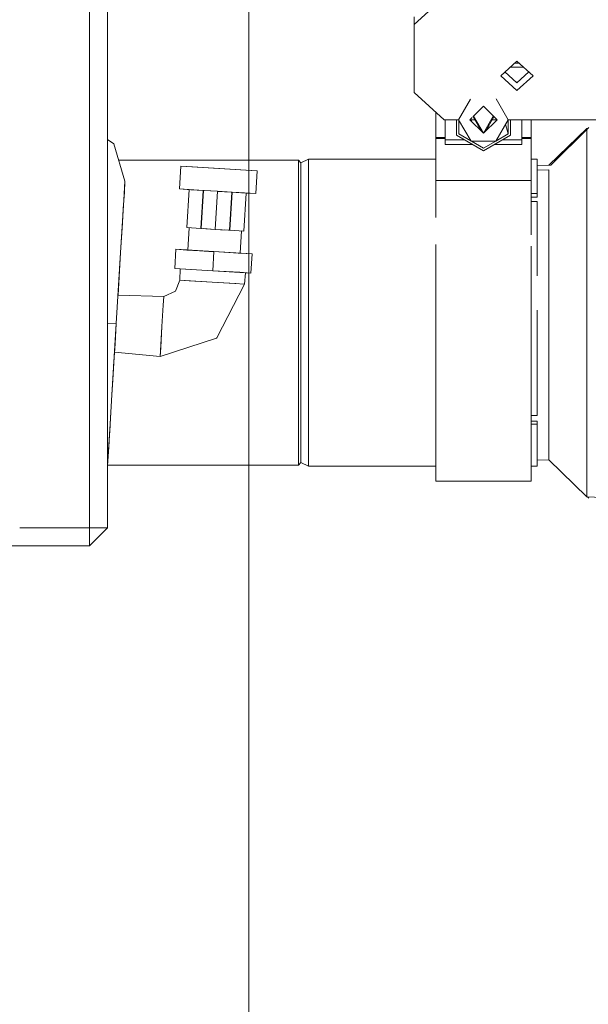
# Model space of a CAD drawing. Units: millimetres. Extents: x 737 to 8631, y -599 to 3658.
# Drawn here: x 4289 to 4478, y 470 to 798 of the extents above; entities that cross this region are included whole.
import ezdxf

# ---------------------------------------------------------------- set-up
doc = ezdxf.new("R2010")
doc.units = ezdxf.units.MM
doc.layers.add('1', color=7, linetype='Continuous', true_color=0xffffff)
doc.styles.add('blockfont', font='simplex.shx')
doc.dimstyles.get("Standard").update_dxf_attribs({"dimtxt": 0.18, "dimasz": 0.18, "dimexe": 0.18, "dimexo": 0.0625, "dimgap": 0.09, "dimtad": 0, "dimtih": 1, "dimtoh": 1, "dimdec": 4, "dimzin": 0, "dimdsep": 46, "dimtxsty": 'Standard', "dimcen": 0.09, "dimadec": 0, "dimazin": 0, "dimtfac": 1, "dimtdec": 4, "dimtofl": 0, "dimtmove": 0, "dimatfit": 3, "dimfxl": 1, "dimtolj": 1, "dimtzin": 0, "dimarcsym": 0})

# ---------------------------------------------------------------- blocks, each defined once
blk = doc.blocks.new('_U0')
at = {"layer": '1', "color": 18, "lineweight": 13}
for p, q in [((8394.900221, 1012.699981), (8394.900221, -560.941428)), ((976.750034, 985.471447), (976.750034, -560.941428)), ((976.750034, -558.941428), (4605.106377, -558.941428)), ((8394.900221, -558.941428), (4766.543877, -558.941428))]:
    blk.add_line(p, q, dxfattribs=at)
at = {"layer": '1', "color": 18, "lineweight": 70}
for points in [[(976.750034, -558.941428), (1026.749985, -545.543968), (1026.750083, -572.338888)], [(8394.900221, -558.941428), (8344.90027, -572.338888), (8344.900171, -545.543968)]]:
    blk.add_solid(points, dxfattribs=at)
at = {"layer": '1', "color": 18, "linetype": 'Continuous', "lineweight": 13, "insert": (4609.256377, -597.837261), "char_height": 50, "attachment_point": 7, "line_spacing_factor": 0.903614, "style": 'blockfont'}
blk.add_mtext('\\W1.1836;OAL', dxfattribs=at)
blk = doc.blocks.new('_U2')
at = {"layer": '1', "color": 18, "lineweight": 13}
for p, q in [((4365, 1320), (4365, -20.941428)), ((1800, 164), (1800, -20.941428)), ((1800, -18.941428), (3001.78125, -18.941428)), ((4365, -18.941428), (3163.21875, -18.941428)), ((2979.166667, -93.941428), (2954.166667, -93.941428)), ((2954.166667, -93.941428), (2954.166667, -187.691428)), ((3210.833333, -93.941428), (3185.833333, -93.941428)), ((3210.833333, -187.691428), (3210.833333, -93.941428)), ((2954.166667, -187.691428), (2979.166667, -187.691428)), ((3185.833333, -187.691428), (3210.833333, -187.691428))]:
    blk.add_line(p, q, dxfattribs=at)
at = {"layer": '1', "color": 18, "lineweight": 70}
for points in [[(1800, -18.941428), (1849.999951, -5.543968), (1850.000049, -32.338888)], [(4365, -18.941428), (4315.000049, -32.338888), (4314.999951, -5.543968)]]:
    blk.add_solid(points, dxfattribs=at)
at = {"layer": '1', "color": 18, "linetype": 'Continuous', "lineweight": 13, "char_height": 50, "attachment_point": 7, "line_spacing_factor": 0.903614, "style": 'blockfont'}
for s, insert in [('\\W1.2996;101', (3005.93125, -57.837261)), ('\\W1.1591;2565', (2978.691667, -179.712261))]:
    blk.add_mtext(s, dxfattribs=dict(at, insert=insert))

msp = doc.modelspace()

# ---------------------------------------------------------------- linework, layer by layer
at = {"layer": '1', "color": 18, "linetype": 'Continuous', "lineweight": 13}
for p, q in [((4311.937797, 686.929722), (4311.937797, 870.186885)), ((4317.937839, 870.186885), (4317.937839, 628.779729)), ((4429.999816, 805.554112), (4420.000064, 796.491047)), ((4420.000064, 799.026747), (4420.000064, 796.491047)), ((4420.000064, 773.833354), (4420.000064, 796.491047)), ((4454.259875, 784.322162), (4448.860171, 779.428084)), ((4459.660056, 779.428084), (4454.259875, 784.322162)), ((4456.521981, 782.272061), (4451.99797, 782.272061)), ((4455.012464, 783.640106), (4453.507354, 783.640106)), ((4454.259875, 774.534066), (4448.860171, 779.428084)), ((4454.259875, 777.069767), (4450.259017, 780.695943)), ((4458.261087, 780.695943), (4454.259875, 777.069767)), ((4459.660056, 779.428084), (4454.259875, 774.534066)), ((4454.454158, 777.245839), (4454.06561, 777.245839)), ((4454.363067, 777.163287), (4454.156693, 777.163287)), ((4454.344718, 777.146657), (4454.175041, 777.146657)), ((4429.999816, 764.770289), (4420.000064, 773.833354)), ((4438.819915, 771.625048), (4434.854972, 764.757653)), ((4447.308971, 771.736584), (4451.338294, 764.757653)), ((4439.635457, 765.79634), (4443.121913, 769.282659)), ((4443.121913, 769.282659), (4447.646621, 764.757653)), ((4427.221763, 767.288119), (4427.221763, 764.062842)), ((4429.999816, 764.770289), (4434.862268, 764.770289)), ((4430.396545, 764.770289), (4430.396545, 758.014997)), ((4434.146869, 759.576162), (4434.146869, 764.770289)), ((4434.854972, 764.757653), (4434.862268, 764.770289)), ((4434.855223, 764.770289), (4434.854972, 764.757653)), ((4434.854972, 764.757653), (4438.975814, 757.620295)), ((4434.948432, 760.038992), (4434.948432, 764.595779)), ((4438.596728, 764.757653), (4439.351697, 765.512592)), ((4438.596728, 764.757653), (4438.609365, 764.770289)), ((4438.596728, 764.757653), (4443.121913, 760.232647)), ((4438.609365, 764.770289), (4440.227852, 764.770289)), ((4438.971046, 764.437099), (4439.256471, 764.770289)), ((4439.635462, 765.79633), (4439.706805, 765.672763)), ((4439.706805, 765.672763), (4442.473091, 760.881443)), ((4439.818455, 765.979316), (4443.121913, 760.257681)), ((4443.121913, 760.257681), (4446.37714, 765.89647)), ((4443.121913, 760.232647), (4447.646621, 764.757653)), ((4443.770614, 760.88139), (4446.536544, 765.672763)), ((4446.01557, 764.770289), (4447.629869, 764.770289)), ((4446.536544, 765.672763), (4446.557433, 765.708924)), ((4451.338294, 764.757653), (4447.217467, 757.620295)), ((4451.294902, 760.038992), (4451.338294, 764.757653)), ((4451.330999, 764.770289), (4604.390147, 764.770289)), ((4452.096465, 764.770289), (4452.096465, 759.576162)), ((4455.846789, 764.770289), (4455.846789, 758.014997)), ((4459.021571, 764.770289), (4459.021571, 764.062842)), ((4427.221763, 758.828838), (4427.221763, 764.062842)), ((4438.946233, 764.408162), (4438.971046, 764.437099)), ((4451.294902, 760.038992), (4450.500874, 763.307224)), ((4459.021571, 758.828838), (4459.021571, 764.062842)), ((4464.848129, 749.569578), (4477.521899, 761.811395)), ((4465.505603, 749.602814), (4478.205207, 762.19817)), ((4477.521899, 761.811395), (4477.815231, 761.811395)), ((4477.521899, 761.811336), (4477.521899, 761.811395)), ((4477.521899, 761.520471), (4477.521899, 761.811336)), ((4477.521899, 760.542114), (4477.521899, 761.399951)), ((4317.937839, 758.172489), (4320.092189, 756.746729)), ((4430.396545, 758.828838), (4427.221763, 758.828838)), ((4427.221763, 758.685072), (4427.221763, 758.828838)), ((4427.221763, 758.547564), (4427.221763, 758.685072)), ((4430.396545, 758.547564), (4427.221763, 758.547564)), ((4427.221763, 744.485875), (4427.221763, 758.547564)), ((4430.396545, 758.014997), (4430.396545, 756.859799)), ((4436.850987, 758.014997), (4430.396545, 758.014997)), ((4443.121913, 754.394611), (4434.146869, 759.576162)), ((4438.894749, 757.760701), (4434.948432, 760.038992)), ((4452.096465, 759.576162), (4443.121913, 754.394611)), ((4451.294902, 760.038992), (4447.217467, 757.620295)), ((4451.294902, 760.038992), (4447.273386, 757.717147)), ((4455.846789, 758.014997), (4449.392496, 758.014997)), ((4459.021571, 758.828838), (4455.846789, 758.828838)), ((4459.021571, 758.547564), (4455.846789, 758.547564)), ((4455.846789, 758.014997), (4455.846789, 756.859799)), ((4459.021571, 758.685072), (4459.021571, 758.828838)), ((4459.021571, 758.547564), (4459.021571, 758.685072)), ((4459.021571, 744.485875), (4459.021571, 758.547564)), ((4477.521899, 760.542114), (4477.521899, 759.791215)), ((4477.521899, 755.225618), (4477.521899, 759.791215)), ((4320.092189, 756.746729), (4323.793876, 744.252642)), ((4430.396545, 756.541272), (4430.396545, 756.859799)), ((4439.403648, 756.541272), (4430.396545, 756.541272)), ((4438.975814, 757.620295), (4447.217467, 757.620295)), ((4443.121913, 755.320271), (4439.137952, 757.620295)), ((4443.121913, 755.320271), (4447.217467, 757.620295)), ((4455.846789, 756.541272), (4446.839974, 756.541272)), ((4455.846789, 756.541272), (4455.846789, 756.859799)), ((4477.521899, 753.709992), (4477.521899, 755.225618)), ((4382.330406, 750.392755), (4384.82188, 751.610001)), ((4384.82188, 751.610001), (4384.82188, 741.482099)), ((4384.82188, 751.610001), (4427.221763, 751.610001)), ((4459.021571, 751.610001), (4461.021903, 751.610001)), ((4461.021903, 751.610001), (4461.021903, 746.957442)), ((4477.521899, 716.910024), (4477.521899, 753.709992)), ((4321.71332, 751.275023), (4381.529319, 751.275023)), ((4342.423427, 749.28089), (4341.958511, 741.675099)), ((4341.958511, 741.675099), (4342.423427, 749.28089)), ((4355.099666, 748.506387), (4342.423427, 749.28089)), ((4346.189487, 749.050816), (4342.423427, 749.28089)), ((4346.209991, 749.049564), (4342.423427, 749.28089)), ((4355.204093, 748.500009), (4346.189487, 749.050816)), ((4346.209991, 749.049564), (4354.995239, 748.512765)), ((4354.995239, 748.512765), (4355.099662, 748.506385)), ((4355.099666, 748.506387), (4367.775905, 747.731884)), ((4355.099666, 748.506385), (4364.009845, 747.962018)), ((4363.989341, 747.963269), (4355.204093, 748.500009)), ((4381.529319, 751.275023), (4382.330406, 750.392755)), ((4381.529319, 746.244212), (4381.529319, 751.275023)), ((4382.330406, 745.449324), (4382.330406, 750.392755)), ((4461.021903, 749.376153), (4465.505603, 749.602814)), ((4367.775905, 747.731884), (4363.989341, 747.963269)), ((4364.009845, 747.962018), (4367.775905, 747.731884)), ((4367.311466, 740.126033), (4367.775905, 747.731884)), ((4367.775905, 747.731884), (4367.311466, 740.126033)), ((4381.529319, 746.244212), (4381.529319, 732.148309)), ((4382.330406, 740.505953), (4382.330406, 745.449324)), ((4461.021903, 747.982658), (4464.821818, 748.029848)), ((4461.021903, 746.940013), (4461.021903, 740.150412)), ((4464.821818, 748.029848), (4464.821818, 746.953507)), ((4464.821818, 746.935208), (4464.821818, 746.953507)), ((4464.821818, 743.760486), (4464.821818, 746.935208)), ((4323.793876, 744.252642), (4323.405731, 737.898667)), ((4323.793876, 744.252642), (4323.573577, 740.642508)), ((4323.573577, 740.642508), (4323.793876, 744.252642)), ((4349.882736, 741.190938), (4341.958511, 741.675099)), ((4341.958511, 741.675099), (4345.745552, 741.443713)), ((4341.958511, 741.675099), (4345.127571, 741.481443)), ((4341.958511, 741.675099), (4345.724571, 741.444965)), ((4341.958511, 741.675099), (4345.127571, 741.481443)), ((4459.021571, 744.485875), (4427.221763, 744.485875)), ((4427.221763, 732.214398), (4427.221763, 744.485875)), ((4459.021571, 726.36976), (4459.021571, 744.485875)), ((4464.821818, 743.760486), (4464.821818, 734.194239)), ((4323.231225, 735.042145), (4323.573577, 740.642508)), ((4323.231225, 735.042145), (4323.573577, 740.642508)), ((4345.127571, 741.481443), (4344.353187, 728.805085)), ((4345.127571, 741.481443), (4349.818218, 741.194864)), ((4345.127571, 741.481443), (4345.724571, 741.444965)), ((4349.818218, 741.194864), (4345.127571, 741.481443)), ((4345.724571, 741.444965), (4354.63475, 740.900598)), ((4345.745552, 741.443713), (4349.87416, 741.19146)), ((4345.745552, 741.443713), (4349.818218, 741.194864)), ((4349.818218, 741.194864), (4349.043835, 728.518512)), ((4349.818218, 741.194864), (4349.043835, 728.518512)), ((4349.944578, 741.187144), (4349.169719, 728.51082)), ((4349.169719, 728.51082), (4349.944578, 741.187144)), ((4349.818218, 741.194864), (4349.94458, 741.187175)), ((4349.882736, 741.190938), (4349.818218, 741.194864)), ((4349.882736, 741.190938), (4349.818218, 741.194864)), ((4349.818218, 741.194864), (4349.94458, 741.187175)), ((4349.94458, 741.187175), (4349.944578, 741.187144)), ((4349.944578, 741.187144), (4349.94458, 741.187175)), ((4354.63475, 740.900596), (4349.944584, 741.187159)), ((4354.63475, 740.900596), (4353.860366, 728.224238)), ((4354.63475, 740.900596), (4353.860366, 728.224238)), ((4354.63475, 740.900596), (4359.325395, 740.613992)), ((4363.524425, 740.357419), (4354.739177, 740.894218)), ((4359.325397, 740.614017), (4358.551013, 727.937658)), ((4359.325397, 740.614017), (4358.551013, 727.937658)), ((4358.676902, 727.929966), (4359.451282, 740.606268)), ((4359.451282, 740.606268), (4358.676902, 727.929966)), ((4359.325397, 740.614017), (4359.451282, 740.606268)), ((4359.325397, 740.614017), (4359.451282, 740.606268)), ((4359.380648, 740.610616), (4362.218715, 740.437207)), ((4359.451282, 740.606268), (4359.380648, 740.610616)), ((4359.451282, 740.606268), (4359.380648, 740.610616)), ((4359.391189, 740.609967), (4361.729593, 740.467087)), ((4363.524425, 740.357419), (4359.451282, 740.606268)), ((4362.218715, 740.437207), (4359.451282, 740.606268)), ((4364.142406, 740.319689), (4359.451282, 740.606268)), ((4364.142406, 740.319689), (4359.451282, 740.606268)), ((4359.451282, 740.606268), (4362.218715, 740.437207)), ((4364.142404, 740.319661), (4363.367546, 727.643331)), ((4367.311466, 740.126033), (4363.524425, 740.357419)), ((4364.142405, 740.319667), (4367.311466, 740.126033)), ((4364.192113, 740.31663), (4364.142405, 740.319666)), ((4367.310989, 740.126093), (4367.311466, 740.126033)), ((4382.330406, 731.598218), (4382.330406, 740.505953)), ((4384.82188, 723.232229), (4384.82188, 741.482099)), ((4461.021903, 740.150412), (4459.021571, 740.150412)), ((4459.021571, 738.900204), (4461.021903, 738.900204)), ((4461.021903, 740.150412), (4461.021903, 738.900204)), ((4323.405731, 737.898667), (4322.345245, 720.539292)), ((4322.945106, 730.36166), (4323.231225, 735.042145)), ((4459.021571, 737.453957), (4461.021903, 737.453957)), ((4461.021903, 723.232229), (4461.021903, 737.453957)), ((4381.529319, 732.148309), (4381.529319, 711.779078)), ((4464.821818, 712.681254), (4464.821818, 734.194239)), ((4322.945106, 730.36166), (4322.345133, 720.539466)), ((4344.353187, 728.805085), (4349.043834, 728.518506)), ((4344.353187, 728.805085), (4349.043834, 728.518506)), ((4345.11374, 728.758618), (4344.659794, 721.330322)), ((4344.659794, 721.330322), (4345.11374, 728.758618)), ((4349.169719, 728.510817), (4349.043834, 728.518506)), ((4349.043834, 728.518506), (4349.169719, 728.510817)), ((4353.860366, 728.224238), (4349.169719, 728.510817)), ((4349.169719, 728.510817), (4353.860366, 728.224238)), ((4353.860335, 728.224214), (4349.767967, 728.474266)), ((4382.330406, 722.690483), (4382.330406, 731.598218)), ((4355.605113, 728.117605), (4353.860365, 728.224213)), ((4358.551013, 727.937658), (4353.860366, 728.224238)), ((4353.860366, 728.224238), (4358.589698, 727.935277)), ((4353.860366, 728.224238), (4358.233917, 727.95703)), ((4353.860366, 728.224238), (4358.551013, 727.937658)), ((4358.633104, 727.932605), (4355.605113, 728.117605)), ((4356.771551, 728.046365), (4358.233916, 727.957025)), ((4358.233917, 727.95703), (4358.559966, 727.937107)), ((4358.676898, 727.92991), (4358.551013, 727.937658)), ((4358.551013, 727.937658), (4358.676898, 727.92991)), ((4358.676898, 727.92991), (4358.6769, 727.92993)), ((4358.6769, 727.92993), (4358.676898, 727.92991)), ((4363.367546, 727.643331), (4358.676898, 727.92991)), ((4358.676898, 727.92991), (4363.367546, 727.643331)), ((4362.153041, 720.261474), (4362.606989, 727.689798)), ((4362.606989, 727.689798), (4362.153041, 720.261474)), ((4362.606989, 727.689798), (4363.367546, 727.643331)), ((4363.367546, 727.643331), (4362.606989, 727.689798)), ((4382.330406, 711.58274), (4382.330406, 722.690483)), ((4384.82188, 723.232229), (4384.82188, 713.623007)), ((4427.221763, 704.75163), (4427.221763, 723.232229)), ((4459.021571, 704.75163), (4459.021571, 722.634828)), ((4461.021903, 712.71781), (4461.021903, 723.232229)), ((4322.345245, 720.539292), (4320.896137, 696.825941)), ((4322.345245, 720.539292), (4321.477107, 706.332996)), ((4340.730178, 721.570392), (4340.342987, 715.232213)), ((4340.730178, 721.570392), (4353.406417, 720.795889)), ((4342.438197, 721.466034), (4340.730655, 721.570392)), ((4344.389903, 721.346815), (4340.730655, 721.570392)), ((4344.389903, 721.346815), (4353.358257, 720.79881)), ((4344.389903, 721.346815), (4345.355499, 721.287807)), ((4353.406417, 720.795889), (4344.659793, 721.330305)), ((4346.326418, 721.228469), (4344.659793, 721.330305)), ((4345.355499, 721.287807), (4344.659793, 721.330305)), ((4351.662147, 720.902463), (4345.355499, 721.287807)), ((4351.662147, 720.902463), (4353.406417, 720.795892)), ((4353.019226, 714.45771), (4353.406416, 720.795864)), ((4353.406416, 720.795864), (4353.019226, 714.45771)), ((4353.358257, 720.79881), (4353.406417, 720.795889)), ((4353.406417, 720.795889), (4362.153041, 720.261474)), ((4353.406417, 720.795881), (4353.406417, 720.795889)), ((4353.406417, 720.795889), (4362.443435, 720.243712)), ((4353.406417, 720.795889), (4353.406417, 720.795881)), ((4366.082656, 720.021327), (4353.406417, 720.795889)), ((4353.406421, 720.795892), (4358.35551, 720.493515)), ((4362.422931, 720.244964), (4356.700039, 720.594638)), ((4361.457336, 720.303972), (4358.342755, 720.494262)), ((4362.153041, 720.261474), (4358.35551, 720.493515)), ((4361.457336, 720.303972), (4362.153041, 720.261474)), ((4362.422931, 720.244964), (4361.457336, 720.303972)), ((4366.082656, 720.021387), (4362.153041, 720.261474)), ((4366.082656, 720.021387), (4362.422931, 720.244964)), ((4366.082656, 720.021387), (4362.443435, 720.243712)), ((4366.082656, 720.021327), (4365.695465, 713.683148)), ((4322.058068, 715.839901), (4322.00526, 714.975377)), ((4477.521899, 716.898878), (4477.521899, 716.910024)), ((4477.521899, 677.770217), (4477.521899, 716.898878)), ((4320.896137, 696.825941), (4322.00526, 714.975377)), ((4340.342987, 715.232213), (4353.019226, 714.45771)), ((4340.342987, 715.232213), (4342.128265, 715.123135)), ((4343.982208, 715.009828), (4340.343463, 715.232213)), ((4342.128265, 715.123133), (4342.016208, 711.31285)), ((4342.016208, 711.31285), (4342.128265, 715.123133)), ((4342.090791, 715.125424), (4342.128265, 715.123134)), ((4353.019226, 714.45771), (4343.982208, 715.009828)), ((4365.695465, 713.683148), (4353.019226, 714.45771)), ((4353.019226, 714.45771), (4353.067386, 714.45473)), ((4362.035739, 713.906785), (4353.067386, 714.45473)), ((4362.035739, 713.906785), (4365.694988, 713.683208)), ((4363.557329, 709.996749), (4363.910182, 713.792235)), ((4363.910182, 713.792235), (4363.557329, 709.996749)), ((4384.82188, 713.623007), (4384.82188, 700.474997)), ((4464.821818, 712.681254), (4464.821818, 712.67267)), ((4464.821818, 702.895184), (4464.821818, 712.67267)), ((4342.016208, 711.31285), (4340.609539, 707.613011)), ((4340.609539, 707.613011), (4342.016208, 711.31285)), ((4345.170963, 711.120089), (4342.016208, 711.31285)), ((4352.787006, 710.654815), (4342.016208, 711.31285)), ((4345.170963, 711.120089), (4352.787006, 710.654815)), ((4352.787006, 710.654815), (4360.402572, 710.189481)), ((4352.787006, 710.654815), (4360.639895, 710.174983)), ((4354.39204, 692.037125), (4363.557804, 709.99672)), ((4363.557804, 709.99672), (4354.39204, 692.037125)), ((4360.402572, 710.189481), (4363.557804, 709.99672)), ((4360.402572, 710.189481), (4360.639895, 710.174983)), ((4363.557246, 709.996754), (4363.557804, 709.99672)), ((4381.529319, 689.170976), (4381.529319, 711.779078)), ((4382.330406, 700.474997), (4382.330406, 711.58274)), ((4321.477119, 706.332996), (4336.71806, 705.885251)), ((4336.71806, 705.885251), (4321.477119, 706.332996)), ((4336.539257, 702.959617), (4336.71807, 705.88543)), ((4336.718059, 705.885245), (4336.71807, 705.88543)), ((4340.588558, 707.603653), (4336.71807, 705.88543)), ((4340.588558, 707.603653), (4336.71807, 705.88543)), ((4340.609539, 707.613011), (4340.588558, 707.603653)), ((4340.588558, 707.603653), (4340.609539, 707.613011)), ((4336.539257, 702.959617), (4336.107719, 695.896526)), ((4427.221763, 681.967815), (4427.221763, 704.75163)), ((4459.021571, 681.967815), (4459.021571, 704.75163)), ((4464.821818, 675.543209), (4464.821818, 702.895184)), ((4382.330406, 689.367254), (4382.330406, 700.474997)), ((4384.82188, 677.717825), (4384.82188, 700.474997)), ((4461.021903, 677.717825), (4461.021903, 701.347372)), ((4317.937839, 697.006693), (4320.896137, 696.825941)), ((4317.937839, 697.006693), (4320.896137, 696.825941)), ((4319.447505, 673.112591), (4320.896137, 696.825941)), ((4320.896137, 696.825941), (4319.754112, 678.133805)), ((4320.48558, 690.103431), (4320.896137, 696.825941)), ((4335.497367, 685.907801), (4336.107719, 695.896526)), ((4336.107719, 695.896526), (4335.676181, 688.833376)), ((4320.01965, 682.478312), (4320.48558, 690.103431)), ((4320.321884, 687.425714), (4320.48558, 690.103431)), ((4354.283798, 692.002018), (4335.497367, 685.907562)), ((4354.283798, 692.002018), (4335.497367, 685.907562)), ((4354.283798, 692.002018), (4354.39204, 692.037125)), ((4354.39204, 692.037125), (4354.283798, 692.002018)), ((4381.529319, 689.170976), (4381.529319, 668.801745)), ((4382.330406, 678.259512), (4382.330406, 689.367254)), ((4311.937797, 686.929722), (4311.937797, 628.779729)), ((4320.01965, 682.478312), (4320.315427, 687.318814)), ((4335.497367, 685.907801), (4320.315427, 687.318814)), ((4320.315427, 687.318814), (4335.497367, 685.907801)), ((4335.676181, 688.833376), (4335.497367, 685.907562)), ((4427.221763, 681.967815), (4427.221763, 662.277539)), ((4459.021571, 662.277539), (4459.021571, 681.967815)), ((4319.754112, 678.133805), (4319.447301, 673.112344)), ((4382.330406, 669.351836), (4382.330406, 678.259512)), ((4384.82188, 677.717825), (4384.82188, 670.308967)), ((4461.021903, 677.717825), (4461.021903, 666.169544)), ((4477.521899, 677.770217), (4477.521899, 668.869575)), ((4319.447505, 673.112591), (4318.386543, 655.753215)), ((4318.847167, 663.290163), (4319.447308, 673.111705)), ((4319.447245, 673.111419), (4318.847167, 663.290163)), ((4464.821818, 675.543209), (4464.821818, 670.459171)), ((4382.330406, 660.4441), (4382.330406, 669.351836)), ((4384.82188, 670.308967), (4384.82188, 659.467955)), ((4464.821818, 670.360048), (4464.821818, 670.459171)), ((4464.821818, 651.410599), (4464.821818, 670.360048)), ((4381.529319, 654.705783), (4381.529319, 668.801745)), ((4459.021571, 666.169544), (4461.021903, 666.169544)), ((4477.521899, 668.869575), (4477.521899, 665.869792)), ((4318.847167, 663.290163), (4318.219173, 653.009375)), ((4318.219173, 653.009375), (4318.819359, 662.834919)), ((4459.021571, 664.358934), (4461.021903, 664.358934)), ((4459.021571, 663.278778), (4461.021903, 663.278778)), ((4461.021903, 663.278778), (4461.021903, 664.358934)), ((4461.021903, 649.340053), (4461.021903, 663.278778)), ((4477.521899, 639.150937), (4477.521899, 665.869792)), ((4317.998397, 649.399241), (4318.74679, 661.647546)), ((4382.330406, 655.50067), (4382.330406, 660.4441)), ((4384.82188, 659.467955), (4384.82188, 649.340053)), ((4427.221763, 648.971935), (4427.221763, 662.277539)), ((4459.021571, 648.971935), (4459.021571, 662.277539)), ((4318.386543, 655.753215), (4317.998397, 649.399241)), ((4317.998397, 649.399241), (4318.219173, 653.009375)), ((4317.998397, 649.399241), (4318.219173, 653.009375)), ((4381.529319, 654.705783), (4381.529319, 649.675031)), ((4382.330406, 650.557299), (4382.330406, 655.50067)), ((4318.015245, 649.675031), (4318.015249, 649.675031)), ((4318.015263, 649.675031), (4381.529319, 649.675031)), ((4381.529319, 649.675031), (4382.330406, 650.557299)), ((4382.330406, 650.557299), (4384.82188, 649.340053)), ((4461.021903, 651.329849), (4464.821818, 651.410599)), ((4464.821818, 651.410599), (4477.521899, 639.150937)), ((4317.937839, 649.259936), (4317.998397, 649.399241)), ((4384.82188, 649.340053), (4427.221763, 649.340053)), ((4427.221763, 648.971935), (4427.221763, 644.275029)), ((4459.021571, 649.340053), (4461.021903, 649.340053)), ((4459.021571, 644.275029), (4459.021571, 648.971935)), ((4427.221763, 644.275029), (4459.021571, 644.275029)), ((4477.348065, 639.318743), (4477.521899, 639.138718)), ((4477.521899, 639.138718), (4477.521899, 639.150937)), ((4477.521899, 639.138718), (4522.114757, 637.053569)), ((4477.761562, 639.127512), (4478.208545, 638.677557)), ((4288.746501, 628.779729), (4311.937797, 628.779729)), ((4317.937839, 628.779729), (4311.937797, 622.779687)), ((4311.937797, 628.779729), (4317.937839, 628.779729)), ((4311.937797, 628.779729), (4311.937797, 622.779687)), ((4311.937797, 622.779687), (4280.74585, 622.779687))]:
    msp.add_line(p, q, dxfattribs=at)

# ---------------------------------------------------------------- dimensions: what is measured, and where the dimension line sits
for base, p1, p2, text, override, picture, middle in [((4365, -18.941428), (1800, 164), (4365, 1320), '<>\\P[\\C18;\\H50.00;\\Fsimplex.shx;2565\\Fsimplex.shx;\\H50.00;\\C18; ]', {"dimtxt": 50, "dimasz": 50, "dimexe": 2, "dimexo": 0, "dimgap": 1.5, "dimtih": 1, "dimtoh": 1, "dimdec": 1, "dimlfac": 0.03937, "dimzin": 8, "dimdsep": 44, "dimlunit": 2, "dimtxsty": 'blockfont', "dimsah": 1, "dimse1": 0, "dimse2": 0, "dimsd1": 0, "dimsd2": 0, "dimclrd": 18, "dimclre": 18, "dimclrt": 18, "dimtol": 0, "dimtm": -0.1, "dimtfac": 1, "dimtdec": 2, "dimtofl": 1, "dimtmove": 0, "dimtzin": 8, "dimlwd": 13, "dimlwe": 13}, '_U2', (3082.5, -18.941428)), ((8394.900221, -558.941428), (976.750034, 985.471447), (8394.900221, 1120.649998), '\\C18;OAL', {"dimtxt": 50, "dimasz": 50, "dimexe": 2, "dimexo": 0, "dimgap": 1.5, "dimtih": 1, "dimtoh": 1, "dimdec": 1, "dimlfac": 0.03937, "dimzin": 8, "dimdsep": 44, "dimlunit": 2, "dimpost": '', "dimtxsty": 'blockfont', "dimsah": 1, "dimse1": 0, "dimse2": 0, "dimsd1": 0, "dimsd2": 0, "dimclrd": 18, "dimclre": 18, "dimclrt": 18, "dimtol": 0, "dimtm": -0.1, "dimtfac": 1, "dimtdec": 2, "dimtofl": 1, "dimtmove": 0, "dimtzin": 8, "dimlwd": 13, "dimlwe": 13}, '_U0', (4685.825127, -558.941428))]:
    dim = msp.add_linear_dim(base=base, p1=p1, p2=p2, text=text, dimstyle='Standard', override=override, dxfattribs=at)
    dim.commit()
    dim.dimension.update_dxf_attribs({"geometry": picture, "text_midpoint": middle, "dimtype": 160})

doc.saveas('drawing.dxf')
